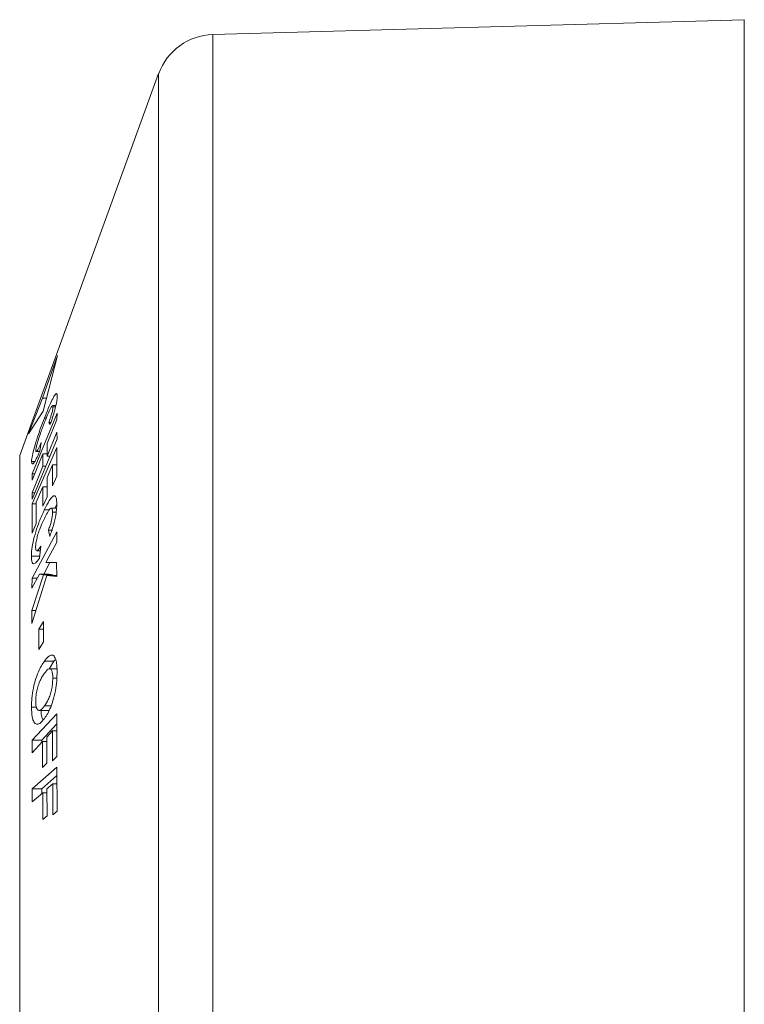
# Model space of a CAD drawing. Units: millimetres. Extents: x -1382 to 1510, y -1357 to 1386.
# Drawn here: x -1110 to -1086, y -273 to -239 of the extents above; entities that cross this region are included whole.
import ezdxf

# ---------------------------------------------------------------- set-up
doc = ezdxf.new("R2010")
doc.units = ezdxf.units.MM

msp = doc.modelspace()

# ---------------------------------------------------------------- linework, layer by layer
at = {"color": 7, "linetype": 'Continuous', "lineweight": 18}
for p, q in [((-1085.755, -239.489), (-1103.65, -239.989)), ((-1085.755, -239.489), (-1085.755, -304.489)), ((-1105.474, -241.305), (-1110.153, -254.161)), ((-1109.385, -252.23), (-1108.884, -250.79)), ((-1108.884, -250.79), (-1109.363, -252.671)), ((-1109.856, -253.428), (-1109.385, -252.23)), ((-1109.251, -252.23), (-1109.385, -252.23)), ((-1108.936, -252.481), (-1109.047, -252.481)), ((-1108.946, -252.522), (-1109.032, -252.522)), ((-1109.363, -252.671), (-1109.856, -253.428)), ((-1108.894, -252.738), (-1109.731, -254.774)), ((-1109.257, -252.9), (-1109.32, -252.9)), ((-1108.9, -252.955), (-1108.894, -252.738)), ((-1109.23, -253.756), (-1108.9, -252.955)), ((-1109.17, -253.055), (-1109.123, -253.118)), ((-1109.102, -253.055), (-1109.17, -253.055)), ((-1109.732, -255.633), (-1108.895, -253.596)), ((-1108.901, -253.379), (-1109.23, -254.181)), ((-1108.895, -253.596), (-1108.901, -253.379)), ((-1108.899, -253.897), (-1109.732, -255.785)), ((-1109.473, -254.018), (-1109.428, -253.723)), ((-1109.23, -254.181), (-1109.23, -253.756)), ((-1108.904, -254.86), (-1108.899, -253.897)), ((-1109.738, -254.991), (-1109.372, -254.101)), ((-1109.595, -254.029), (-1109.478, -254.029)), ((-1109.372, -254.101), (-1109.372, -254.526)), ((-1109.23, -254.101), (-1109.372, -254.101)), ((-1109.136, -254.181), (-1109.23, -254.181)), ((-1109.649, -254.366), (-1109.752, -254.366)), ((-1109.372, -254.526), (-1109.738, -255.416)), ((-1109.277, -254.526), (-1109.372, -254.526)), ((-1109.231, -254.898), (-1109.046, -254.479)), ((-1109.046, -254.479), (-1109.045, -255.179)), ((-1108.902, -254.479), (-1109.046, -254.479)), ((-1109.731, -254.774), (-1109.738, -254.991)), ((-1109.649, -254.774), (-1109.731, -254.774)), ((-1109.231, -255.549), (-1109.231, -254.898)), ((-1109.045, -255.179), (-1108.904, -254.86)), ((-1109.598, -255.73), (-1109.371, -255.216)), ((-1109.371, -255.216), (-1109.371, -255.867)), ((-1109.231, -255.216), (-1109.371, -255.216)), ((-1109.738, -255.416), (-1109.732, -255.633)), ((-1109.643, -255.416), (-1109.738, -255.416)), ((-1109.371, -255.867), (-1109.231, -255.549)), ((-1109.732, -255.785), (-1109.737, -256.772)), ((-1109.598, -255.785), (-1109.732, -255.785)), ((-1109.596, -256.454), (-1109.598, -255.73)), ((-1108.972, -255.933), (-1108.905, -255.81)), ((-1109.157, -255.995), (-1109.324, -255.995)), ((-1108.912, -255.933), (-1109.091, -255.933)), ((-1108.927, -256.071), (-1109.046, -256.071)), ((-1109.737, -256.772), (-1109.596, -256.454)), ((-1108.897, -256.735), (-1109.733, -258.29)), ((-1109.186, -256.675), (-1109.143, -256.891)), ((-1109.065, -256.675), (-1109.186, -256.675)), ((-1108.904, -257.078), (-1108.897, -256.735)), ((-1109.489, -257.615), (-1109.442, -257.215)), ((-1109.276, -257.768), (-1108.904, -257.078)), ((-1109.481, -257.548), (-1109.76, -257.548)), ((-1109.577, -257.368), (-1109.46, -257.368)), ((-1109.345, -258.163), (-1109.133, -257.769)), ((-1108.909, -257.77), (-1109.276, -257.768)), ((-1108.904, -258.231), (-1108.909, -257.77)), ((-1109.353, -258.181), (-1109.747, -259.377)), ((-1109.742, -258.633), (-1109.489, -258.163)), ((-1109.74, -259.821), (-1109.236, -258.197)), ((-1109.489, -258.163), (-1109.353, -258.181)), ((-1109.169, -258.163), (-1109.489, -258.163)), ((-1109.033, -258.181), (-1109.353, -258.181)), ((-1109.236, -258.197), (-1108.904, -258.231)), ((-1108.916, -258.197), (-1109.236, -258.197)), ((-1109.033, -258.181), (-1109.169, -258.163)), ((-1109.039, -258.197), (-1109.033, -258.181)), ((-1109.733, -258.29), (-1109.742, -258.633)), ((-1109.557, -258.29), (-1109.733, -258.29)), ((-1109.747, -259.377), (-1109.74, -259.821)), ((-1109.602, -259.377), (-1109.747, -259.377)), ((-1109.348, -259.746), (-1109.508, -260.004)), ((-1109.351, -260.441), (-1109.348, -259.746)), ((-1109.508, -260.004), (-1109.51, -260.698)), ((-1109.349, -260.004), (-1109.508, -260.004)), ((-1109.51, -260.698), (-1109.351, -260.441)), ((-1109, -261.086), (-1109.319, -261.086)), ((-1109.147, -261.333), (-1109, -261.086)), ((-1109, -261.086), (-1108.962, -261.042)), ((-1108.897, -261.342), (-1109.144, -261.342)), ((-1108.901, -261.66), (-1109.039, -261.66)), ((-1109.59, -262.633), (-1109.757, -262.633)), ((-1108.902, -262.855), (-1109.731, -263.747)), ((-1109.503, -262.746), (-1109.184, -262.746)), ((-1109.094, -262.594), (-1109.32, -262.594)), ((-1108.905, -264.295), (-1108.902, -262.855)), ((-1109.412, -263.747), (-1108.903, -263.199)), ((-1109.244, -263.641), (-1109.048, -263.43)), ((-1109.048, -263.43), (-1109.045, -264.446)), ((-1108.903, -263.43), (-1109.048, -263.43)), ((-1109.731, -263.747), (-1109.737, -264.171)), ((-1109.737, -264.171), (-1109.385, -263.792)), ((-1109.412, -263.747), (-1109.731, -263.747)), ((-1109.413, -263.823), (-1109.412, -263.747)), ((-1109.385, -263.792), (-1109.384, -264.669)), ((-1109.244, -263.792), (-1109.385, -263.792)), ((-1109.243, -264.518), (-1109.244, -263.641)), ((-1109.384, -264.669), (-1109.243, -264.518)), ((-1109.045, -264.446), (-1108.905, -264.295)), ((-1108.898, -264.655), (-1109.73, -265.388)), ((-1108.892, -266.139), (-1108.898, -264.655)), ((-1109.41, -265.388), (-1108.897, -264.935)), ((-1109.73, -265.388), (-1109.732, -265.825)), ((-1109.732, -265.825), (-1109.379, -265.514)), ((-1109.41, -265.388), (-1109.73, -265.388)), ((-1109.411, -265.542), (-1109.41, -265.388)), ((-1109.379, -265.514), (-1109.372, -266.417)), ((-1109.238, -265.514), (-1109.379, -265.514)), ((-1109.239, -265.39), (-1109.042, -265.216)), ((-1109.232, -266.293), (-1109.239, -265.39)), ((-1109.042, -265.216), (-1109.033, -266.263)), ((-1108.896, -265.216), (-1109.042, -265.216)), ((-1109.033, -266.263), (-1108.892, -266.139)), ((-1109.372, -266.417), (-1109.232, -266.293))]:
    msp.add_line(p, q, dxfattribs=at)
at = {"color": 102, "linetype": 'Continuous', "lineweight": 18}
for p, q in [((-1103.65, -239.989), (-1103.65, -303.989)), ((-1105.474, -241.305), (-1105.474, -302.674)), ((-1110.153, -254.161), (-1110.153, -271.989)), ((-1110.153, -271.989), (-1110.153, -289.818))]:
    msp.add_line(p, q, dxfattribs=at)
at = {"color": 7, "linetype": 'Continuous', "lineweight": 18}
msp.add_arc((-1103.594, -241.989), 2, 91.6004, 160, dxfattribs=at)
for points, knots in [([(-1108.888, -252.16), (-1108.892, -252.123), (-1108.898, -252.054), (-1108.957, -252.102), (-1109.04, -252.241), (-1109.163, -252.506), (-1109.261, -252.753), (-1109.32, -252.9)], [0, 0, 0, 0, 0.205371, 0.374912, 0.543998, 0.728091, 1, 1, 1, 1]), ([(-1108.973, -252.639), (-1108.952, -252.552), (-1108.908, -252.379), (-1108.89, -252.235), (-1108.888, -252.178), (-1108.888, -252.16)], [0, 0, 0, 0, 0.4097576, 0.8204307, 1, 1, 1, 1]), ([(-1109.313, -253.04), (-1109.28, -252.956), (-1109.213, -252.786), (-1109.125, -252.585), (-1109.086, -252.525), (-1109.072, -252.503)], [0, 0, 0, 0, 0.38281, 0.770043, 1, 1, 1, 1]), ([(-1109.032, -252.522), (-1109.034, -252.547), (-1109.037, -252.597), (-1109.067, -252.729), (-1109.109, -252.877), (-1109.145, -252.987), (-1109.166, -253.046), (-1109.17, -253.055)], [0, 0, 0, 0, 0.250922, 0.504238, 0.723551, 0.957951, 1, 1, 1, 1]), ([(-1109.047, -252.485), (-1109.045, -252.483), (-1109.034, -252.474), (-1109.033, -252.499), (-1109.033, -252.52), (-1109.032, -252.522)], [0, 0, 0, 0, 0.124145, 0.908632, 1, 1, 1, 1]), ([(-1109.32, -252.9), (-1109.378, -253.052), (-1109.478, -253.316), (-1109.612, -253.718), (-1109.703, -254.038), (-1109.748, -254.256), (-1109.751, -254.334), (-1109.752, -254.366)], [0, 0, 0, 0, 0.276822, 0.48057, 0.685045, 0.872736, 1, 1, 1, 1]), ([(-1109.123, -253.118), (-1109.096, -253.04), (-1109.056, -252.92), (-1109.006, -252.758), (-1108.984, -252.679), (-1108.973, -252.639)], [0, 0, 0, 0, 0.485865, 0.739677, 1, 1, 1, 1]), ([(-1109.608, -253.994), (-1109.606, -253.968), (-1109.603, -253.915), (-1109.57, -253.775), (-1109.519, -253.601), (-1109.431, -253.346), (-1109.359, -253.159), (-1109.313, -253.04)], [0, 0, 0, 0, 0.1566196, 0.3147358, 0.4568122, 0.6540099, 1, 1, 1, 1]), ([(-1109.428, -253.723), (-1109.461, -253.798), (-1109.512, -253.914), (-1109.569, -254.012), (-1109.6, -254.038), (-1109.608, -254.017), (-1109.608, -253.997), (-1109.608, -253.994)], [0, 0, 0, 0, 0.370804, 0.57578, 0.781525, 0.971993, 1, 1, 1, 1]), ([(-1109.752, -254.366), (-1109.748, -254.405), (-1109.74, -254.472), (-1109.676, -254.418), (-1109.589, -254.272), (-1109.515, -254.111), (-1109.473, -254.018)], [0, 0, 0, 0, 0.3031196, 0.509707, 0.7161173, 1, 1, 1, 1]), ([(-1108.904, -255.79), (-1108.906, -255.713), (-1108.912, -255.571), (-1108.969, -255.5), (-1109.051, -255.535), (-1109.172, -255.692), (-1109.267, -255.882), (-1109.324, -255.995)], [0, 0, 0, 0, 0.206885, 0.3784039, 0.5496142, 0.7314038, 1, 1, 1, 1]), ([(-1108.992, -256.421), (-1108.978, -256.362), (-1108.943, -256.209), (-1108.91, -255.984), (-1108.906, -255.853), (-1108.904, -255.79)], [0, 0, 0, 0, 0.2495712, 0.6367424, 1, 1, 1, 1]), ([(-1109.324, -255.995), (-1109.382, -256.12), (-1109.481, -256.338), (-1109.615, -256.726), (-1109.707, -257.08), (-1109.754, -257.364), (-1109.758, -257.496), (-1109.76, -257.548)], [0, 0, 0, 0, 0.275821, 0.479531, 0.683984, 0.87471, 1, 1, 1, 1]), ([(-1109.321, -256.28), (-1109.288, -256.213), (-1109.221, -256.078), (-1109.135, -255.947), (-1109.08, -255.925), (-1109.05, -255.964), (-1109.048, -256.035), (-1109.046, -256.071)], [0, 0, 0, 0, 0.261467, 0.525999, 0.683422, 0.841376, 1, 1, 1, 1]), ([(-1109.046, -256.071), (-1109.048, -256.113), (-1109.052, -256.191), (-1109.079, -256.339), (-1109.119, -256.489), (-1109.157, -256.601), (-1109.181, -256.661), (-1109.186, -256.675)], [0, 0, 0, 0, 0.255709, 0.471671, 0.686739, 0.931298, 1, 1, 1, 1]), ([(-1109.617, -257.249), (-1109.615, -257.204), (-1109.611, -257.114), (-1109.574, -256.938), (-1109.519, -256.745), (-1109.432, -256.516), (-1109.363, -256.369), (-1109.321, -256.28)], [0, 0, 0, 0, 0.162885, 0.327305, 0.4727, 0.683532, 1, 1, 1, 1]), ([(-1109.143, -256.891), (-1109.116, -256.819), (-1109.075, -256.709), (-1109.025, -256.549), (-1109.003, -256.464), (-1108.992, -256.421)], [0, 0, 0, 0, 0.486104, 0.739723, 1, 1, 1, 1]), ([(-1109.442, -257.215), (-1109.474, -257.265), (-1109.523, -257.343), (-1109.58, -257.378), (-1109.61, -257.35), (-1109.617, -257.292), (-1109.617, -257.255), (-1109.617, -257.249)], [0, 0, 0, 0, 0.363941, 0.569788, 0.776672, 0.966589, 1, 1, 1, 1]), ([(-1109.76, -257.548), (-1109.757, -257.631), (-1109.751, -257.768), (-1109.69, -257.825), (-1109.605, -257.782), (-1109.532, -257.677), (-1109.489, -257.615)], [0, 0, 0, 0, 0.3064523, 0.5073459, 0.7081764, 1, 1, 1, 1]), ([(-1109.107, -260.888), (-1109.133, -260.901), (-1109.179, -260.924), (-1109.251, -260.998), (-1109.296, -261.057), (-1109.319, -261.086)], [0, 0, 0, 0, 0.3725908, 0.6846452, 1, 1, 1, 1]), ([(-1108.925, -261.076), (-1108.947, -261.014), (-1108.987, -260.899), (-1109.061, -260.879), (-1109.101, -260.887), (-1109.107, -260.888)], [0, 0, 0, 0, 0.483938, 0.910681, 1, 1, 1, 1]), ([(-1109.319, -261.086), (-1109.353, -261.137), (-1109.422, -261.238), (-1109.53, -261.451), (-1109.633, -261.737), (-1109.714, -262.078), (-1109.752, -262.387), (-1109.756, -262.559), (-1109.757, -262.633)], [0, 0, 0, 0, 0.16023, 0.319648, 0.505763, 0.692339, 0.869769, 1, 1, 1, 1]), ([(-1108.895, -261.461), (-1108.895, -261.424), (-1108.896, -261.352), (-1108.902, -261.215), (-1108.916, -261.132), (-1108.925, -261.076)], [0, 0, 0, 0, 0.250024, 0.500194, 1, 1, 1, 1]), ([(-1109.613, -262.437), (-1109.611, -262.373), (-1109.607, -262.246), (-1109.568, -262.041), (-1109.513, -261.852), (-1109.43, -261.653), (-1109.363, -261.555), (-1109.321, -261.493)], [0, 0, 0, 0, 0.175318, 0.352173, 0.511047, 0.691688, 1, 1, 1, 1]), ([(-1109.321, -261.493), (-1109.277, -261.439), (-1109.207, -261.352), (-1109.12, -261.333), (-1109.068, -261.396), (-1109.042, -261.517), (-1109.04, -261.616), (-1109.039, -261.66)], [0, 0, 0, 0, 0.32669, 0.513586, 0.701715, 0.870628, 1, 1, 1, 1]), ([(-1109.317, -263.015), (-1109.281, -262.963), (-1109.211, -262.858), (-1109.103, -262.639), (-1109.005, -262.348), (-1108.932, -262.005), (-1108.899, -261.699), (-1108.896, -261.53), (-1108.895, -261.461)], [0, 0, 0, 0, 0.164996, 0.329047, 0.514116, 0.699658, 0.876858, 1, 1, 1, 1]), ([(-1109.039, -261.66), (-1109.041, -261.729), (-1109.045, -261.855), (-1109.08, -262.056), (-1109.128, -262.232), (-1109.209, -262.43), (-1109.276, -262.529), (-1109.32, -262.594)], [0, 0, 0, 0, 0.192392, 0.349594, 0.506452, 0.672205, 1, 1, 1, 1]), ([(-1109.32, -262.594), (-1109.367, -262.651), (-1109.44, -262.74), (-1109.531, -262.754), (-1109.585, -262.687), (-1109.611, -262.566), (-1109.612, -262.472), (-1109.613, -262.437)], [0, 0, 0, 0, 0.341797, 0.530244, 0.719822, 0.893591, 1, 1, 1, 1]), ([(-1109.757, -262.633), (-1109.753, -262.749), (-1109.746, -262.957), (-1109.68, -263.149), (-1109.59, -263.225), (-1109.466, -263.195), (-1109.372, -263.082), (-1109.317, -263.015)], [0, 0, 0, 0, 0.218698, 0.393194, 0.567422, 0.747563, 1, 1, 1, 1]), ([(-1109.389, -263.038), (-1109.404, -262.989), (-1109.428, -262.91), (-1109.431, -262.791), (-1109.432, -262.746)], [0, 0, 0, 0, 0.6230592, 1, 1, 1, 1])]:
    msp.add_open_spline(points, degree=3, knots=knots, dxfattribs=at)

doc.saveas('drawing.dxf')
